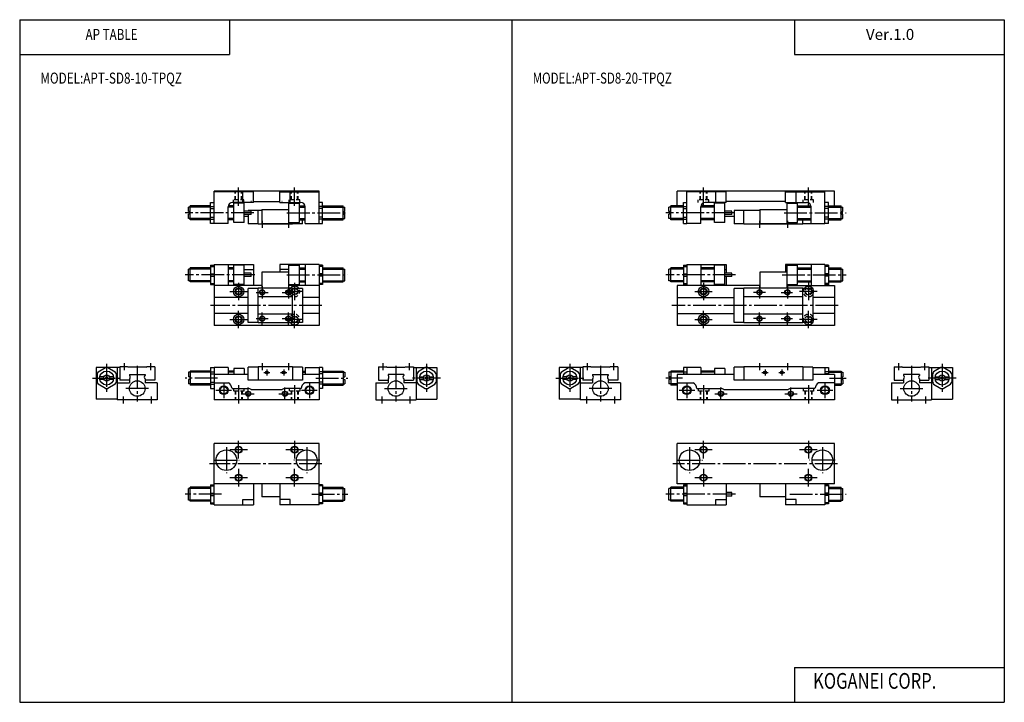
# Model space of a CAD drawing. Extents: x -281 to 282, y -195 to 196.
import ezdxf

# ---------------------------------------------------------------- set-up
doc = ezdxf.new("R2010")
doc.units = 0
doc.linetypes.add('CENTER', pattern=[17.5, 13, -1.5, 1.5, -1.5])
doc.linetypes.add('DASHED', pattern=[3.5, 2, -1.5])
doc.layers.get('0').update_dxf_attribs({"linetype": 'CONTINUOUS'})
doc.styles.get("Standard").update_dxf_attribs({"font": 'txt', "bigfont": 'BIGFONT'})

msp = doc.modelspace()

# ---------------------------------------------------------------- linework, layer by layer
at = {"color": 7, "linetype": 'CONTINUOUS'}
for p, q in [((-281.25, 195.5), (282.100006, 195.5)), ((-281.25, 195.5), (-281.25, -195)), ((-161.25, 195.5), (-161.25, 175.5)), ((0.424988, 195.5), (0.424988, -195)), ((162.100006, 195.5), (162.100006, 175.5)), ((282.100006, 195.5), (282.100006, -195)), ((-281.25, 175.5), (-161.25, 175.5)), ((162.100006, 175.5), (282.100006, 175.5)), ((-170, 79), (-170, 97.5)), ((-110, 97.5), (-170, 97.5)), ((-147.5, 97), (-170, 97)), ((-153.5, 91), (-153.5, 97)), ((-147.5, 91), (-147.5, 97)), ((-132.5, 97), (-110, 97)), ((-132.5, 91), (-132.5, 97)), ((-126.5, 91), (-126.5, 97)), ((-110, 79), (-110, 97.5)), ((95, 89), (95, 97.5)), ((185, 97.5), (95, 97.5)), ((100.5, 79), (100.5, 97)), ((123, 97), (100.5, 97)), ((117, 91), (117, 97)), ((123, 91), (123, 97)), ((157, 91), (157, 97)), ((157, 97), (179.5, 97)), ((163, 91), (163, 97)), ((179.5, 79), (179.5, 97)), ((185, 89), (185, 97.5)), ((-172, 79), (-172, 91)), ((-172, 91), (-170, 91)), ((-147.5, 91), (-159.5, 91)), ((-158.75, 79.5), (-158.75, 90.5)), ((-152.75, 90.5), (-158.75, 90.5)), ((-152.75, 79.5), (-152.75, 90.5)), ((-147.5, 91.5), (-132.5, 91.5)), ((-132.5, 91), (-120.5, 91)), ((-127.25, 79), (-127.25, 90.5)), ((-127.25, 90.5), (-121.25, 90.5)), ((-121.25, 79.5), (-121.25, 90.5)), ((-108, 91), (-110, 91)), ((-108, 79), (-108, 91)), ((98.5, 79), (98.5, 91)), ((98.5, 91), (100.5, 91)), ((123, 91), (111, 91)), ((116.25, 79.5), (116.25, 90.5)), ((122.25, 90.5), (116.25, 90.5)), ((122.25, 79.5), (122.25, 90.5)), ((157, 91.5), (123, 91.5)), ((157, 91), (169, 91)), ((157.75, 90.5), (157.75, 79)), ((157.75, 90.5), (163.75, 90.5)), ((163.75, 79.5), (163.75, 90.5)), ((181.5, 91), (179.5, 91)), ((181.5, 79), (181.5, 91)), ((-184.75, 85.75), (-184.75, 88.300003)), ((-183.75, 88.300003), (-184.75, 88.300003)), ((-183.75, 85.75), (-184.75, 85.75)), ((-172, 89), (-183.75, 89)), ((-183.75, 81), (-183.75, 89)), ((-172, 88.564201), (-170, 88.564201)), ((-172, 87.397903), (-170, 87.397903)), ((-162, 79), (-162, 88.5)), ((-158.75, 89), (-161.949005, 89)), ((-148.75, 86), (-152.75, 86)), ((-142.75, 86.300003), (-150.5, 86.300003)), ((-150.5, 86.300003), (-150.5, 86)), ((-148.75, 84), (-148.75, 86)), ((-144.899994, 78.5), (-144.899994, 86.300003)), ((-142.75, 87), (-142.75, 79)), ((-142.75, 87), (-127.25, 87)), ((-121.25, 89), (-118.051003, 89)), ((-118, 79), (-118, 88.5)), ((-108, 88.564201), (-110, 88.564201)), ((-108, 87.397903), (-110, 87.397903)), ((-108, 89), (-96.25, 89)), ((-96.25, 81), (-96.25, 89)), ((-96.25, 88.300003), (-95.25, 88.300003)), ((-96.25, 85.75), (-95.25, 85.75)), ((-95.25, 85.75), (-95.25, 88.300003)), ((90.25, 85.75), (90.25, 88.300003)), ((91.25, 88.300003), (90.25, 88.300003)), ((91.25, 85.75), (90.25, 85.75)), ((98.5, 89), (91.25, 89)), ((91.25, 81), (91.25, 89)), ((98.5, 88.564201), (100.5, 88.564201)), ((98.5, 87.397903), (100.5, 87.397903)), ((108.5, 79), (108.5, 88.5)), ((116.25, 89), (108.550003, 89)), ((126.25, 86), (122.25, 86)), ((126.25, 84), (126.25, 86)), ((142.25, 86.300003), (127.5, 86.300003)), ((127.5, 86.300003), (127.5, 78.800003)), ((133.100006, 78.5), (133.100006, 86.300003)), ((142.25, 87), (142.25, 79)), ((142.25, 87), (157.75, 87)), ((163.75, 89), (171.449005, 89)), ((171.5, 79), (171.5, 88.5)), ((181.5, 88.564201), (179.5, 88.564201)), ((181.5, 87.397903), (179.5, 87.397903)), ((181.5, 89), (188.75, 89)), ((188.75, 81), (188.75, 89)), ((188.75, 88.300003), (189.75, 88.300003)), ((188.75, 85.75), (189.75, 85.75)), ((189.75, 85.75), (189.75, 88.300003)), ((-184.75, 81.699997), (-184.75, 84.25)), ((-183.75, 84.25), (-184.75, 84.25)), ((-183.75, 81.699997), (-184.75, 81.699997)), ((-172, 81), (-183.75, 81)), ((-172, 82.602097), (-170, 82.602097)), ((-172, 81.435799), (-170, 81.435799)), ((-162, 79), (-172, 79)), ((-158.75, 81), (-161.949997, 81)), ((-152.75, 79.5), (-158.75, 79.5)), ((-148.75, 84), (-152.75, 84)), ((-150.5, 83), (-152.75, 83)), ((-150.5, 84), (-150.5, 78.800003)), ((-142.75, 79), (-127.25, 79)), ((-127.25, 79.5), (-121.25, 79.5)), ((-125.099998, 78.5), (-125.099998, 79.5)), ((-121.25, 81), (-118.051003, 81)), ((-119.5, 78.800003), (-119.5, 81)), ((-118, 79), (-108, 79)), ((-108, 82.602097), (-110, 82.602097)), ((-108, 81.435799), (-110, 81.435799)), ((-108, 81), (-96.25, 81)), ((-96.25, 84.25), (-95.25, 84.25)), ((-96.25, 81.699997), (-95.25, 81.699997)), ((-95.25, 81.699997), (-95.25, 84.25)), ((90.25, 81.699997), (90.25, 84.25)), ((91.25, 84.25), (90.25, 84.25)), ((91.25, 81.699997), (90.25, 81.699997)), ((98.5, 81), (91.25, 81)), ((98.5, 82.602097), (100.5, 82.602097)), ((98.5, 81.435799), (100.5, 81.435799)), ((98.5, 79), (100.5, 79)), ((108.5, 79), (100.5, 79)), ((116.25, 81), (108.5, 81)), ((122.25, 79.5), (116.25, 79.5)), ((126.25, 84), (122.25, 84)), ((127.5, 83), (122.25, 83)), ((142.25, 79), (157.75, 79)), ((157.75, 79.5), (163.75, 79.5)), ((163.75, 81), (171.5, 81)), ((166.899994, 78.5), (166.899994, 81)), ((171.5, 79), (179.5, 79)), ((172.5, 78.800003), (172.5, 79)), ((181.5, 82.602097), (179.5, 82.602097)), ((181.5, 81.435799), (179.5, 81.435799)), ((181.5, 79), (179.5, 79)), ((181.5, 81), (188.75, 81)), ((188.75, 84.25), (189.75, 84.25)), ((188.75, 81.699997), (189.75, 81.699997)), ((189.75, 81.699997), (189.75, 84.25)), ((-144.899994, 78.800003), (-150.5, 78.800003)), ((-125.099998, 78.5), (-144.899994, 78.5)), ((-119.5, 78.800003), (-125.099998, 78.800003)), ((133.100006, 78.800003), (127.5, 78.800003)), ((166.899994, 78.5), (133.100006, 78.5)), ((172.5, 78.800003), (166.899994, 78.800003)), ((-184.75, 46.200001), (-184.75, 52.799999)), ((-183.75, 52.799999), (-184.75, 52.799999)), ((-172, 53.5), (-183.75, 53.5)), ((-183.75, 45.5), (-183.75, 53.5)), ((-172, 55), (-172, 44)), ((-172, 55), (-170, 55)), ((-172, 54.326698), (-170, 54.326698)), ((-170, 55.5), (-147.5, 55.5)), ((-170, 55.5), (-170, 20.5)), ((-162, 55.5), (-162, 43.5)), ((-158.75, 53.5), (-162, 53.5)), ((-158.75, 44), (-158.75, 55)), ((-152.75, 55), (-158.75, 55)), ((-153.5, 55.5), (-153.5, 55)), ((-152.75, 44), (-152.75, 55)), ((-152.75, 52.5), (-147.5, 52.5)), ((-147.5, 55.5), (-147.5, 43.5)), ((-127.25, 51), (-142.75, 51)), ((-142.75, 51), (-142.75, 42)), ((-110, 55.5), (-132.5, 55.5)), ((-132.5, 55.5), (-132.5, 51)), ((-127.25, 52.5), (-132.5, 52.5)), ((-127.25, 55), (-121.25, 55)), ((-127.25, 42), (-127.25, 55)), ((-126.5, 55.5), (-126.5, 55)), ((-121.25, 44), (-121.25, 55)), ((-121.25, 53.5), (-118, 53.5)), ((-118, 55.5), (-118, 43.5)), ((-110, 55.5), (-110, 20.5)), ((-108, 55), (-110, 55)), ((-108, 54.326698), (-110, 54.326698)), ((-108, 55), (-108, 44)), ((-108, 53.5), (-96.25, 53.5)), ((-96.25, 45.5), (-96.25, 53.5)), ((-96.25, 52.799999), (-95.25, 52.799999)), ((-95.25, 46.200001), (-95.25, 52.799999)), ((90.25, 46.200001), (90.25, 52.799999)), ((91.25, 52.799999), (90.25, 52.799999)), ((98.5, 53.5), (91.25, 53.5)), ((91.25, 45.5), (91.25, 53.5)), ((98.499901, 55), (100.5, 55)), ((98.499901, 54.326698), (100.5, 54.326698)), ((98.5, 55), (98.5, 43.5)), ((100.5, 55.5), (123, 55.5)), ((100.5, 55.5), (100.5, 43.5)), ((108.5, 55.5), (108.5, 43.5)), ((116.25, 53.5), (108.5, 53.5)), ((116.25, 44), (116.25, 55)), ((122.25, 55), (116.25, 55)), ((117, 55.5), (117, 55)), ((122.25, 44), (122.25, 55)), ((122.25, 52.5), (123, 52.5)), ((123, 55.5), (123, 50.5)), ((157.75, 51), (142.25, 51)), ((142.25, 51), (142.25, 42)), ((157, 55.5), (157, 51)), ((179.5, 55.5), (157, 55.5)), ((157.75, 52.5), (157, 52.5)), ((157.75, 55), (157.75, 42)), ((157.75, 55), (163.75, 55)), ((163, 55.5), (163, 55)), ((163.75, 44), (163.75, 55)), ((163.75, 53.5), (171.5, 53.5)), ((171.5, 55.5), (171.5, 43.5)), ((179.5, 55.5), (179.5, 43.5)), ((181.5, 55), (179.5, 55)), ((181.5, 54.326698), (179.5, 54.326698)), ((181.5, 55), (181.5, 43.5)), ((181.5, 53.5), (188.75, 53.5)), ((188.75, 45.5), (188.75, 53.5)), ((188.75, 52.799999), (189.75, 52.799999)), ((189.75, 46.200001), (189.75, 52.799999)), ((-183.75, 46.200001), (-184.75, 46.200001)), ((-172, 45.5), (-183.75, 45.5)), ((-172, 50.173302), (-170, 50.173302)), ((-172, 48.826698), (-170, 48.826698)), ((-158.75, 45.5), (-161.949997, 45.5)), ((-148.75, 50.5), (-152.75, 50.5)), ((-148.75, 48.5), (-152.75, 48.5)), ((-148.75, 48.5), (-148.75, 50.5)), ((-121.25, 45.5), (-118.051003, 45.5)), ((-108, 50.173302), (-110, 50.173302)), ((-108, 48.826698), (-110, 48.826698)), ((-108, 45.5), (-96.25, 45.5)), ((-96.25, 46.200001), (-95.25, 46.200001)), ((91.25, 46.200001), (90.25, 46.200001)), ((98.5, 45.5), (91.25, 45.5)), ((98.499901, 50.173302), (100.5, 50.173302)), ((98.499901, 48.826698), (100.5, 48.826698)), ((116.25, 45.5), (108.5, 45.5)), ((126.25, 50.5), (122.25, 50.5)), ((126.25, 48.5), (122.25, 48.5)), ((123, 48.5), (123, 43.5)), ((126.25, 48.5), (126.25, 50.5)), ((163.75, 45.5), (171.5, 45.5)), ((181.5, 50.173302), (179.5, 50.173302)), ((181.5, 48.826698), (179.5, 48.826698)), ((181.5, 45.5), (188.75, 45.5)), ((188.75, 46.200001), (189.75, 46.200001)), ((-172, 44.673302), (-170, 44.673302)), ((-172, 44), (-170, 44)), ((-142.75, 43.5), (-170, 43.5)), ((-152.75, 44), (-158.75, 44)), ((-144.899994, 41.700001), (-150.5, 41.700001)), ((-150.5, 22.299999), (-150.5, 41.700001)), ((-125.099998, 42), (-144.899994, 42)), ((-144.899994, 22), (-144.899994, 42)), ((-127.25, 44), (-121.25, 44)), ((-110, 43.5), (-127.25, 43.5)), ((-125.099998, 22), (-125.099998, 42)), ((-119.5, 41.700001), (-125.099998, 41.700001)), ((-119.5, 41.700001), (-119.5, 22.299999)), ((-108, 44.673302), (-110, 44.673302)), ((-108, 44), (-110, 44)), ((95, 43.5), (95, 20.5)), ((142.25, 43.5), (95, 43.5)), ((98.499901, 44.673302), (100.5, 44.673302)), ((98.499901, 44), (100.5, 44)), ((122.25, 44), (116.25, 44)), ((133.100006, 41.700001), (127.5, 41.700001)), ((127.5, 22.299999), (127.5, 41.700001)), ((133.100006, 22), (133.100006, 42)), ((166.899994, 42), (133.100006, 42)), ((157.75, 44), (163.75, 44)), ((157.75, 43.5), (185, 43.5)), ((166.899994, 22), (166.899994, 42)), ((172.5, 41.700001), (166.899994, 41.700001)), ((172.5, 41.700001), (172.5, 22.299999)), ((181.5, 44.673302), (179.5, 44.673302)), ((181.5, 44), (179.5, 44)), ((185, 43.5), (185, 20.5)), ((-150.5, 36.5), (-170, 36.5)), ((-125.099998, 37), (-144.899994, 37)), ((-110, 36.5), (-119.5, 36.5)), ((95, 36.5), (127.5, 36.5)), ((166.899994, 37), (133.100006, 37)), ((185, 36.5), (172.5, 36.5)), ((-150.5, 27.5), (-170, 27.5)), ((-125.099998, 27), (-144.899994, 27)), ((-110, 27.5), (-119.5, 27.5)), ((95, 27.5), (127.5, 27.5)), ((166.899994, 27), (133.100006, 27)), ((185, 27.5), (172.5, 27.5)), ((-110, 20.5), (-170, 20.5)), ((-144.899994, 22.299999), (-150.5, 22.299999)), ((-125.099998, 22), (-144.899994, 22)), ((-119.5, 22.299999), (-125.099998, 22.299999)), ((185, 20.5), (95, 20.5)), ((133.100006, 22.299999), (127.5, 22.299999)), ((166.899994, 22), (133.100006, 22)), ((172.5, 22.299999), (166.899994, 22.299999)), ((-237.5, -3.5), (-237.5, -21.5)), ((-224, -3.5), (-237.5, -3.5)), ((-236.326996, -5.93586), (-232.173004, -3.53795)), ((-230.826996, -3.53787), (-226.673004, -5.93579)), ((-225.5, -3.5), (-225.5, -22)), ((-219.5, -3), (-224, -3)), ((-224, -3), (-224, -10.8)), ((-219.199997, -3.30004), (-219.5, -3.00005)), ((-208.800003, -3.3), (-219.199997, -3.3)), ((-208.800003, -3.29993), (-208.5, -2.99994)), ((-204, -3), (-208.5, -3)), ((-204, -3), (-204, -10.8)), ((-172, -5.50002), (-183.75, -5.50002)), ((-183.75, -5.50002), (-183.75, -13.5)), ((-172, -3.5), (-170, -3.5)), ((-172, -3.5), (-172, -15.5)), ((-162, -3.5), (-170, -3.5)), ((-170, -3.5), (-170, -22)), ((-162, -3.5), (-162, -7.5)), ((-158.75, -5.50002), (-161.949997, -5.50002)), ((-152.75, -4), (-158.75, -4)), ((-158.75, -4), (-158.75, -7.5)), ((-152.75, -4), (-152.75, -7.5)), ((-144.899994, -3.3), (-150.5, -3.3)), ((-150.5, -10.8), (-150.5, -3.3)), ((-125.099998, -3), (-144.899994, -3)), ((-144.899994, -3), (-144.899994, -10.8)), ((-125.099998, -3), (-125.099998, -10.8)), ((-119.5, -3.3), (-125.099998, -3.3)), ((-119.5, -3.3), (-119.5, -10.8)), ((-119.5, -5.50002), (-118.051003, -5.50002)), ((-118, -3.5), (-110, -3.5)), ((-118, -3.5), (-118, -7.5)), ((-110, -3.5), (-110, -22)), ((-108, -3.5), (-110, -3.5)), ((-108, -3.5), (-108, -15.5)), ((-108, -5.50002), (-96.25, -5.50002)), ((-96.25, -5.50002), (-96.25, -13.5)), ((-76, -3), (-71.5, -3)), ((-76, -3), (-76, -10.8)), ((-71.199997, -3.29998), (-71.5, -2.99998)), ((-71.199997, -3.3), (-60.799999, -3.3)), ((-60.799999, -3.29999), (-60.5, -3)), ((-60.5, -3), (-56, -3)), ((-56, -3), (-56, -10.8)), ((-56, -3.5), (-42.5, -3.5)), ((-54.5, -3.5), (-54.5, -22)), ((-49.173302, -3.5379), (-53.326698, -5.93582)), ((-43.673401, -5.93583), (-47.826698, -3.53791)), ((-42.5, -3.5), (-42.5, -21.5)), ((27.5, -3.5), (27.5, -21.5)), ((41, -3.5), (27.5, -3.5)), ((28.6733, -5.9358), (32.826599, -3.53788)), ((34.173302, -3.53788), (38.326698, -5.9358)), ((39.5, -3.5), (39.5, -22)), ((45.5, -3), (41, -3)), ((41, -3), (41, -10.8)), ((45.799999, -3.30002), (45.5, -3.00003)), ((56.200001, -3.3), (45.799999, -3.3)), ((56.200001, -3.30004), (56.5, -3.00005)), ((61, -3), (56.5, -3)), ((61, -3), (61, -10.8)), ((98.5, -5.5), (91.25, -5.5)), ((91.25, -5.5), (91.25, -13.5)), ((98.5, -3.49999), (98.5, -7.5)), ((108.5, -3.49999), (98.5, -3.49999)), ((100.5, -3.49999), (100.5, -7.5)), ((108.5, -3.49999), (108.5, -7.5)), ((116.25, -5.5), (108.550003, -5.5)), ((122.25, -3.99999), (116.25, -3.99999)), ((116.25, -3.99999), (116.25, -7.5)), ((122.25, -3.99999), (122.25, -7.5)), ((133.100006, -3.3), (127.5, -3.3)), ((127.5, -10.8), (127.5, -3.3)), ((166.899994, -3), (133.100006, -3)), ((133.100006, -3), (133.100006, -10.8)), ((166.899994, -3), (166.899994, -10.8)), ((172.5, -3.3), (166.899994, -3.3)), ((172.5, -3.3), (172.5, -10.8)), ((172.5, -3.49999), (181.5, -3.49999)), ((179.5, -3.49999), (179.5, -7.5)), ((181.5, -3.49999), (181.5, -7.5)), ((181.5, -5.5), (188.75, -5.5)), ((188.75, -5.5), (188.75, -13.5)), ((219, -3), (223.5, -3)), ((219, -3), (219, -10.8)), ((223.800003, -3.29995), (223.5, -2.99995)), ((223.800003, -3.3), (234.199997, -3.3)), ((234.199997, -3.30011), (234.5, -3.00011)), ((234.5, -3), (239, -3)), ((239, -3), (239, -10.8)), ((239, -3.5), (252.5, -3.5)), ((240.5, -3.5), (240.5, -22)), ((245.826996, -3.53786), (241.673004, -5.93578)), ((251.326996, -5.93585), (247.173004, -3.53795)), ((252.5, -3.5), (252.5, -21.5)), ((-237, -7.10208), (-237, -11.8979)), ((-233.136002, -8.75), (-235.429001, -8.75)), ((-233.136002, -10.25), (-235.429001, -10.25)), ((-230.792999, -8.79286), (-232.207001, -10.2071)), ((-232.207001, -8.79298), (-230.792999, -10.2072)), ((-227.570999, -8.75), (-229.863998, -8.75)), ((-227.570999, -10.25), (-229.863998, -10.25)), ((-226, -7.10208), (-226, -11.8979)), ((-218.5, -10.8), (-224, -10.8)), ((-218.5, -7.5), (-209.5, -7.5)), ((-218.5, -7.5), (-218.5, -8.13397)), ((-218.5, -9.86602), (-218.5, -12.2)), ((-209.5, -7.5), (-209.5, -8.13397)), ((-209.5, -9.86603), (-209.5, -12.2)), ((-204, -10.8), (-209.5, -10.8)), ((-184.75, -6.20001), (-184.75, -8.75002)), ((-183.75, -6.20001), (-184.75, -6.20001)), ((-183.75, -8.75002), (-184.75, -8.75002)), ((-184.75, -10.25), (-184.75, -12.8)), ((-183.75, -10.25), (-184.75, -10.25)), ((-172, -5.93581), (-170, -5.93581)), ((-172, -7.10208), (-170, -7.10208)), ((-150.5, -7.5), (-170, -7.5)), ((-119.5, -10.8), (-150.5, -10.8)), ((-110, -7.5), (-119.5, -7.5)), ((-108, -5.93581), (-110, -5.93581)), ((-108, -7.10208), (-110, -7.10208)), ((-96.25, -6.20001), (-95.25, -6.20001)), ((-96.25, -8.75002), (-95.25, -8.75002)), ((-96.25, -10.25), (-95.25, -10.25)), ((-95.25, -6.20001), (-95.25, -8.75002)), ((-95.25, -10.25), (-95.25, -12.8)), ((-76, -10.8), (-70.5, -10.8)), ((-70.5, -7.5), (-70.5, -8.13397)), ((-61.5, -7.5), (-70.5, -7.5)), ((-70.5, -9.86603), (-70.5, -12.2)), ((-61.5, -7.5), (-61.5, -8.13397)), ((-61.5, -9.86602), (-61.5, -12.2)), ((-61.5, -10.8), (-56, -10.8)), ((-54, -7.10208), (-54, -11.8979)), ((-52.4291, -8.75), (-50.136299, -8.75)), ((-52.4291, -10.25), (-50.136299, -10.25)), ((-49.2071, -8.79289), (-47.7929, -10.2071)), ((-47.7929, -8.79291), (-49.2071, -10.2071)), ((-46.863701, -8.75), (-44.570999, -8.75)), ((-46.863701, -10.25), (-44.570999, -10.25)), ((-43, -7.10208), (-43, -11.8979)), ((28, -7.10208), (28, -11.8979)), ((31.863701, -8.75), (29.5709, -8.75)), ((31.863701, -10.25), (29.5709, -10.25)), ((32.792801, -8.79295), (34.2071, -10.2072)), ((34.2071, -8.79294), (32.7929, -10.2072)), ((37.429001, -8.75), (35.136299, -8.75)), ((37.429001, -10.25), (35.136299, -10.25)), ((39, -7.10208), (39, -11.8979)), ((46.5, -10.8), (41, -10.8)), ((46.5, -7.5), (55.5, -7.5)), ((46.5, -7.5), (46.5, -8.13397)), ((46.5, -9.86603), (46.5, -12.2)), ((55.5, -7.5), (55.5, -8.13397)), ((55.5, -9.86603), (55.5, -12.2)), ((61, -10.8), (55.5, -10.8)), ((90.25, -6.20001), (90.25, -8.75)), ((91.25, -6.20001), (90.25, -6.20001)), ((91.25, -8.75), (90.25, -8.75)), ((90.25, -10.25), (90.25, -12.8)), ((91.25, -10.25), (90.25, -10.25)), ((127.5, -7.5), (95, -7.5)), ((95, -7.5), (95, -22)), ((98.5, -5.93582), (100.5, -5.93582)), ((98.5, -7.10208), (100.5, -7.10208)), ((172.5, -10.8), (127.5, -10.8)), ((185, -7.5), (172.5, -7.5)), ((181.5, -5.93582), (179.5, -5.93582)), ((181.5, -7.10208), (179.5, -7.10208)), ((185, -7.5), (185, -22)), ((188.75, -6.20001), (189.75, -6.20001)), ((188.75, -8.75), (189.75, -8.75)), ((188.75, -10.25), (189.75, -10.25)), ((189.75, -6.20001), (189.75, -8.75)), ((189.75, -10.25), (189.75, -12.8)), ((219, -10.8), (224.5, -10.8)), ((224.5, -7.5), (224.5, -8.13397)), ((233.5, -7.5), (224.5, -7.5)), ((224.5, -9.86603), (224.5, -12.2)), ((233.5, -7.5), (233.5, -8.13397)), ((233.5, -9.86603), (233.5, -12.2)), ((233.5, -10.8), (239, -10.8)), ((241, -7.10208), (241, -11.8979)), ((242.570999, -8.75), (244.863998, -8.75)), ((242.570999, -10.25), (244.863998, -10.25)), ((245.792999, -8.79286), (247.207001, -10.2071)), ((247.207001, -8.793), (245.792999, -10.2072)), ((248.136002, -8.75), (250.429001, -8.75)), ((248.136002, -10.25), (250.429001, -10.25)), ((252, -7.10208), (252, -11.8979)), ((-232.173004, -15.4621), (-236.326996, -13.0642)), ((-226.673004, -13.0642), (-230.826996, -15.4622)), ((-225.5, -12.2), (-218.5, -12.2)), ((-202.5, -12.2), (-209.5, -12.2)), ((-202.5, -12.2), (-202.5, -22)), ((-183.75, -12.8), (-184.75, -12.8)), ((-172, -13.5), (-183.75, -13.5)), ((-172, -11.8979), (-170, -11.8979)), ((-172, -13.0642), (-170, -13.0642)), ((-172, -15.5), (-170, -15.5)), ((-170, -12.2), (-161.847, -12.2)), ((-159.751007, -15.5), (-150.5, -15.5)), ((-148.841995, -16), (-131.158005, -16)), ((-120.249001, -15.5), (-129.5, -15.5)), ((-110, -12.2), (-118.153, -12.2)), ((-108, -11.8979), (-110, -11.8979)), ((-108, -13.0642), (-110, -13.0642)), ((-108, -15.5), (-110, -15.5)), ((-108, -13.5), (-96.25, -13.5)), ((-96.25, -12.8), (-95.25, -12.8)), ((-77.5, -12.2), (-77.5, -22)), ((-77.5, -12.2), (-70.5, -12.2)), ((-54.5, -12.2), (-61.5, -12.2)), ((-53.326698, -13.0642), (-49.173302, -15.4621)), ((-47.826698, -15.4621), (-43.673401, -13.0642)), ((32.826698, -15.4621), (28.673401, -13.0641)), ((38.326599, -13.0641), (34.173302, -15.4621)), ((39.5, -12.2), (46.5, -12.2)), ((62.5, -12.2), (55.5, -12.2)), ((62.5, -12.2), (62.5, -22)), ((91.25, -12.8), (90.25, -12.8)), ((95, -13.5), (91.25, -13.5)), ((95, -12.2), (104.153, -12.2)), ((106.249001, -15.5), (120, -15.5)), ((121.657997, -16), (158.341995, -16)), ((173.751007, -15.5), (160, -15.5)), ((185, -12.2), (175.847, -12.2)), ((185, -13.5), (188.75, -13.5)), ((188.75, -12.8), (189.75, -12.8)), ((217.5, -12.2), (217.5, -22)), ((217.5, -12.2), (224.5, -12.2)), ((240.5, -12.2), (233.5, -12.2)), ((241.673004, -13.0642), (245.826996, -15.4621)), ((247.173004, -15.462), (251.326996, -13.0641)), ((-225.5, -21.5), (-237.5, -21.5)), ((-202.5, -22), (-225.5, -22)), ((-110, -22), (-170, -22)), ((-77.5, -22), (-54.5, -22)), ((-54.5, -21.5), (-42.5, -21.5)), ((39.5, -21.5), (27.5, -21.5)), ((62.5, -22), (39.5, -22)), ((185, -22), (95, -22)), ((217.5, -22), (240.5, -22)), ((240.5, -21.5), (252.5, -21.5)), ((-170, -82), (-170, -47)), ((-110, -47), (-170, -47)), ((-110, -82), (-110, -47)), ((95, -70), (95, -47)), ((185, -47), (95, -47)), ((185, -70), (185, -47)), ((-184.75, -79.300003), (-184.75, -72.699997)), ((-183.75, -72.699997), (-184.75, -72.699997)), ((-172, -72), (-183.75, -72)), ((-183.75, -80), (-183.75, -72)), ((-172, -70.5), (-172, -81.5)), ((-172, -70.5), (-170, -70.5)), ((-172, -71.173302), (-170, -71.173302)), ((-110, -70), (-170, -70)), ((-147.5, -70), (-147.5, -82)), ((-142.75, -70), (-142.75, -77.5)), ((-132.5, -70), (-132.5, -82)), ((-108, -70.5), (-110, -70.5)), ((-108, -71.173302), (-110, -71.173302)), ((-108, -70.5), (-108, -81.5)), ((-108, -72), (-96.25, -72)), ((-96.25, -80), (-96.25, -72)), ((-96.25, -72.699997), (-95.25, -72.699997)), ((-95.25, -79.300003), (-95.25, -72.699997)), ((90.25, -79.300003), (90.25, -72.699997)), ((91.25, -72.699997), (90.25, -72.699997)), ((98.5, -72), (91.25, -72)), ((91.25, -80), (91.25, -72)), ((185, -70), (95, -70)), ((98.5, -70.5), (98.5, -81.5)), ((98.5, -70.5), (100.5, -70.5)), ((98.5, -71.173302), (100.5, -71.173302)), ((100.5, -70), (100.5, -82)), ((123, -70), (123, -82)), ((142.25, -70), (142.25, -77.5)), ((157, -70), (157, -82)), ((179.5, -70), (179.5, -82)), ((181.5, -70.5), (179.5, -70.5)), ((181.5, -71.173302), (179.5, -71.173302)), ((181.5, -70.5), (181.5, -81.5)), ((181.5, -72), (188.75, -72)), ((188.75, -80), (188.75, -72)), ((188.75, -72.699997), (189.75, -72.699997)), ((189.75, -79.300003), (189.75, -72.699997)), ((-172, -75.326698), (-170, -75.326698)), ((-172, -76.673302), (-170, -76.673302)), ((-132.5, -77.5), (-142.75, -77.5)), ((-108, -75.326698), (-110, -75.326698)), ((-108, -76.673302), (-110, -76.673302)), ((98.5, -75.326698), (100.5, -75.326698)), ((98.5, -76.673302), (100.5, -76.673302)), ((126.25, -75), (123, -75)), ((126.25, -77), (123, -77)), ((126.25, -77), (126.25, -75)), ((157, -77.5), (142.25, -77.5)), ((181.5, -75.326698), (179.5, -75.326698)), ((181.5, -76.673302), (179.5, -76.673302)), ((-183.75, -79.300003), (-184.75, -79.300003)), ((-172, -80), (-183.75, -80)), ((-172, -80.826698), (-170, -80.826698)), ((-172, -81.5), (-170, -81.5)), ((-170, -82), (-147.5, -82)), ((-153.5, -79), (-147.5, -79)), ((-153.5, -82), (-153.5, -79)), ((-126.5, -79), (-132.5, -79)), ((-110, -82), (-132.5, -82)), ((-126.5, -82), (-126.5, -79)), ((-108, -80.826698), (-110, -80.826698)), ((-108, -81.5), (-110, -81.5)), ((-108, -80), (-96.25, -80)), ((-96.25, -79.300003), (-95.25, -79.300003)), ((91.25, -79.300003), (90.25, -79.300003)), ((98.5, -80), (91.25, -80)), ((98.5, -80.826698), (100.5, -80.826698)), ((98.5, -81.5), (100.5, -81.5)), ((100.5, -82), (123, -82)), ((117, -79), (123, -79)), ((117, -82), (117, -79)), ((163, -79), (157, -79)), ((179.5, -82), (157, -82)), ((163, -82), (163, -79)), ((181.5, -80.826698), (179.5, -80.826698)), ((181.5, -81.5), (179.5, -81.5)), ((181.5, -80), (188.75, -80)), ((188.75, -79.300003), (189.75, -79.300003)), ((162.100006, -175), (162.100006, -195)), ((162.100006, -175), (282.100006, -175)), ((-281.25, -195), (282.100006, -195))]:
    msp.add_line(p, q, dxfattribs=at)
at = {"color": 2, "linetype": 'DASHED'}
for p, q in [((-158, 92.5), (-158, 97.5)), ((-157.75, 92.5), (-157.75, 97.5)), ((-154.25, 92.5), (-154.25, 97.5)), ((-154, 92.5), (-154, 97.5)), ((-126, 92.5), (-126, 97.5)), ((-125.75, 92.5), (-125.75, 97.5)), ((-122.25, 92.5), (-122.25, 97.5)), ((-122, 92.5), (-122, 97.5)), ((108, 92.5), (108, 97.5)), ((108.25, 92.5), (108.25, 97.5)), ((111.75, 92.5), (111.75, 97.5)), ((112, 92.5), (112, 97.5)), ((168, 92.5), (168, 97.5)), ((168.25, 92.5), (168.25, 97.5)), ((171.75, 92.5), (171.75, 97.5)), ((172, 92.5), (172, 97.5)), ((-159, 91), (-159, 92.5)), ((-153, 92.5), (-159, 92.5)), ((-153, 91), (-153, 92.5)), ((-127, 91), (-127, 92.5)), ((-121, 92.5), (-127, 92.5)), ((-121, 91), (-121, 92.5)), ((113, 92.5), (107, 92.5)), ((107, 91), (107, 92.5)), ((113, 91), (113, 92.5)), ((173, 92.5), (167, 92.5)), ((167, 91), (167, 92.5)), ((173, 91), (173, 92.5)), ((-159, -15.5), (-159, -17)), ((-153, -15.5), (-153, -17)), ((-127, -15.5), (-127, -17)), ((-121, -15.5), (-121, -17)), ((107, -15.5), (107, -17)), ((113, -15.5), (113, -17)), ((167, -15.5), (167, -17)), ((173, -15.5), (173, -17)), ((-153, -17), (-159, -17)), ((-158, -17), (-158, -22)), ((-157.75, -17), (-157.75, -22)), ((-154.25, -17), (-154.25, -22)), ((-154, -17), (-154, -22)), ((-121, -17), (-127, -17)), ((-126, -17), (-126, -22)), ((-125.75, -17), (-125.75, -22)), ((-122.25, -17), (-122.25, -22)), ((-122, -17), (-122, -22)), ((113, -17), (107, -17)), ((108, -17), (108, -22)), ((108.25, -17), (108.25, -22)), ((111.75, -17), (111.75, -22)), ((112, -17), (112, -22)), ((173, -17), (167, -17)), ((168, -17), (168, -22)), ((168.25, -17), (168.25, -22)), ((171.75, -17), (171.75, -22)), ((172, -17), (172, -22))]:
    msp.add_line(p, q, dxfattribs=at)
at = {"color": 2, "linetype": 'CENTER'}
for p, q in [((-156, 89), (-156, 99.5)), ((-124, 89), (-124, 99.5)), ((110, 89), (110, 99.5)), ((170, 89), (170, 99.5)), ((-147.220993, 85), (-186.582001, 85)), ((-128.328995, 85), (-93.417603, 85)), ((127.778999, 85), (88.417603, 85)), ((156.145996, 85), (191.582001, 85)), ((-142.5, 80.5), (-142.5, 76.5)), ((-127.5, 80.5), (-127.5, 76.5)), ((142, 80.5), (142, 76.5)), ((158, 80.5), (158, 76.5)), ((-146.737, 49.5), (-186.582001, 49.5)), ((-128.444, 49.5), (-93.417603, 49.5)), ((128.263, 49.5), (88.417603, 49.5)), ((155.003006, 49.5), (191.582001, 49.5)), ((-161, 40), (-151, 40)), ((-156, 45), (-156, 35)), ((-146, 39.5), (-139, 39.5)), ((-142.5, 43), (-142.5, 36)), ((-131, 39.5), (-124, 39.5)), ((-119, 40), (-129, 40)), ((-127.5, 43), (-127.5, 36)), ((-124, 45), (-124, 35)), ((105, 40), (115, 40)), ((110, 45), (110, 35)), ((145.5, 39.5), (138.600006, 39.5)), ((142, 43), (142, 36)), ((154.488007, 39.5), (160.932999, 39.5)), ((158, 43), (158, 36)), ((175, 40), (165, 40)), ((170, 45), (170, 35)), ((-108.429001, 32), (-172.061996, 32)), ((-156, 19), (-156, 29)), ((-124, 19), (-124, 29)), ((187.042999, 32), (91.855202, 32)), ((110, 19), (110, 29)), ((170, 19), (170, 29)), ((-161, 24), (-151, 24)), ((-146, 24.5), (-139, 24.5)), ((-142.5, 21), (-142.5, 28)), ((-131, 24.5), (-124, 24.5)), ((-119, 24), (-129, 24)), ((-127.5, 21), (-127.5, 28)), ((105, 24), (115, 24)), ((145.5, 24.5), (138.600006, 24.5)), ((142, 21), (142, 28)), ((154.5, 24.5), (160.891006, 24.5)), ((158, 21), (158, 28)), ((175, 24), (165, 24)), ((-231.5, -1.46), (-231.5, -17.540001)), ((-221.5, -1), (-221.5, -5)), ((-214, -2.51321), (-214, -23.006399)), ((-206.5, -1), (-206.5, -5)), ((-142.5, -1), (-142.5, -5)), ((-139.800003, -4.55), (-139.800003, -8.05)), ((-130.199997, -4.55), (-130.199997, -8.05)), ((-127.5, -1), (-127.5, -5)), ((-73.5, -1), (-73.5, -5)), ((-66, -2.51321), (-66, -23.006399)), ((-58.5, -1), (-58.5, -5)), ((-48.5, -1.46), (-48.5, -17.540001)), ((33.5, -1.46), (33.5, -17.540001)), ((43.5, -1), (43.5, -5)), ((51, -2.51321), (51, -23.006399)), ((58.5, -1), (58.5, -5)), ((142, -1), (142, -5)), ((145.199997, -4.55), (145.199997, -8.05)), ((154.800003, -4.55), (154.800003, -8.05)), ((158, -1), (158, -5)), ((221.5, -1), (221.5, -5)), ((229, -2.51321), (229, -23.006399)), ((236.5, -1), (236.5, -5)), ((246.5, -1.46), (246.5, -17.540001)), ((-239.539993, -9.5), (-223.460007, -9.5)), ((-168.136993, -9.5), (-186.582001, -9.5)), ((-141.550003, -6.3), (-138.050003, -6.3)), ((-131.949997, -6.3), (-128.449997, -6.3)), ((-111.862999, -9.5), (-93.417603, -9.5)), ((-40.459999, -9.5), (-56.540001, -9.5)), ((25.459999, -9.5), (41.540001, -9.5)), ((97.941597, -9.50002), (88.417603, -9.50002)), ((143.449997, -6.3), (146.949997, -6.3)), ((153.050003, -6.3), (156.550003, -6.3)), ((182.057999, -9.50002), (191.582001, -9.50002)), ((254.539993, -9.5), (238.460007, -9.5)), ((-207.5, -15.5), (-220.5, -15.5)), ((-169, -16.5), (-160, -16.5)), ((-164.5, -12), (-164.5, -21)), ((-156, -13.5), (-156, -24)), ((-150.5, -22), (-150.5, -15)), ((-129.5, -22), (-129.5, -15)), ((-124, -13.5), (-124, -24)), ((-120, -16.5), (-111, -16.5)), ((-115.5, -12), (-115.5, -21)), ((-72.5, -15.5), (-59.5, -15.5)), ((57.5, -15.5), (44.5, -15.5)), ((96, -16.5), (105, -16.5)), ((100.5, -12), (100.5, -21)), ((110, -13.5), (110, -24)), ((120, -22), (120, -15)), ((160, -22), (160, -15)), ((170, -13.5), (170, -24)), ((175, -16.5), (184, -16.5)), ((179.5, -12), (179.5, -21)), ((222.5, -15.5), (235.5, -15.5)), ((-222, -20), (-222, -24)), ((-206, -20), (-206, -24)), ((-154, -18.5), (-147, -18.5)), ((-133, -18.5), (-126, -18.5)), ((-74, -20), (-74, -24)), ((-58, -20), (-58, -24)), ((43, -20), (43, -24)), ((59, -20), (59, -24)), ((116.5, -18.5), (123.5, -18.5)), ((156.5, -18.5), (163.5, -18.5)), ((221, -20), (221, -24)), ((237, -20), (237, -24)), ((-163, -49.099998), (-163, -63.900002)), ((-151, -50.5), (-161, -50.5)), ((-156, -55.5), (-156, -45.5)), ((-119, -50.5), (-129, -50.5)), ((-124, -45.5), (-124, -55.5)), ((-117, -49.099998), (-117, -63.900002)), ((102, -49.099998), (102, -63.900002)), ((115, -50.5), (105, -50.5)), ((110, -55.5), (110, -45.5)), ((175, -50.5), (165, -50.5)), ((170, -45.5), (170, -55.5)), ((178, -49.099998), (178, -63.900002)), ((-108.401001, -58.5), (-172.630005, -58.5)), ((-170.399994, -56.5), (-155.600006, -56.5)), ((-156, -61.5), (-156, -71.5)), ((-109.599998, -56.5), (-124.400002, -56.5)), ((-124, -71.5), (-124, -61.5)), ((186.598999, -58.5), (92.369797, -58.5)), ((94.599998, -56.5), (109.400002, -56.5)), ((110, -61.5), (110, -71.5)), ((170, -71.5), (170, -61.5)), ((185.399994, -56.5), (170.600006, -56.5)), ((-151, -66.5), (-161, -66.5)), ((-119, -66.5), (-129, -66.5)), ((115, -66.5), (105, -66.5)), ((175, -66.5), (165, -66.5)), ((-165.815002, -76), (-186.582001, -76)), ((-114.184998, -76), (-93.417603, -76)), ((128.263, -76), (88.417603, -76)), ((159.292999, -76), (191.582001, -76))]:
    msp.add_line(p, q, dxfattribs=at)
at = {"color": 2, "linetype": 'CONTINUOUS'}
for p, q in [((-172, 88.300003), (-183.75, 88.300003)), ((-158.75, 88.300003), (-162, 88.300003)), ((-121.25, 88.300003), (-118, 88.300003)), ((-108, 88.300003), (-96.25, 88.300003)), ((98.5, 88.300003), (91.25, 88.300003)), ((116.25, 88.300003), (108.5, 88.300003)), ((163.75, 88.300003), (171.5, 88.300003)), ((181.5, 88.300003), (188.75, 88.300003)), ((-172, 81.699997), (-183.75, 81.699997)), ((-158.75, 81.699997), (-162, 81.699997)), ((-121.25, 81.699997), (-118, 81.699997)), ((-108, 81.699997), (-96.25, 81.699997)), ((98.5, 81.699997), (91.25, 81.699997)), ((116.25, 81.699997), (108.5, 81.699997)), ((163.75, 81.699997), (171.5, 81.699997)), ((181.5, 81.699997), (188.75, 81.699997)), ((-172, 52.799999), (-183.75, 52.799999)), ((-158.75, 52.799999), (-162, 52.799999)), ((-121.25, 52.799999), (-118, 52.799999)), ((-108, 52.799999), (-96.25, 52.799999)), ((98.5, 52.799999), (91.25, 52.799999)), ((116.25, 52.799999), (108.5, 52.799999)), ((163.75, 52.799999), (171.5, 52.799999)), ((181.5, 52.799999), (188.75, 52.799999)), ((-172, 46.200001), (-183.75, 46.200001)), ((-158.75, 46.200001), (-162, 46.200001)), ((-121.25, 46.200001), (-118, 46.200001)), ((-108, 46.200001), (-96.25, 46.200001)), ((98.5, 46.200001), (91.25, 46.200001)), ((116.25, 46.200001), (108.5, 46.200001)), ((163.75, 46.200001), (171.5, 46.200001)), ((181.5, 46.200001), (188.75, 46.200001)), ((-172, -6.20001), (-183.75, -6.20001)), ((-158.75, -6.20001), (-162, -6.20001)), ((-119.5, -6.20001), (-118, -6.20001)), ((-108, -6.20001), (-96.25, -6.20001)), ((98.5, -6.20001), (91.25, -6.20001)), ((116.25, -6.20001), (108.5, -6.20001)), ((181.5, -6.20001), (188.75, -6.20001)), ((-172, -12.8), (-183.75, -12.8)), ((-108, -12.8), (-96.25, -12.8)), ((95, -12.8), (91.25, -12.8)), ((185, -12.8), (188.75, -12.8)), ((-172, -72.699997), (-183.75, -72.699997)), ((-108, -72.699997), (-96.25, -72.699997)), ((98.5, -72.699997), (91.25, -72.699997)), ((181.5, -72.699997), (188.75, -72.699997)), ((-172, -79.300003), (-183.75, -79.300003)), ((-108, -79.300003), (-96.25, -79.300003)), ((98.5, -79.300003), (91.25, -79.300003)), ((181.5, -79.300003), (188.75, -79.300003))]:
    msp.add_line(p, q, dxfattribs=at)
at = {"color": 7, "linetype": 'CONTINUOUS'}
for centre, radius in [((-156, 40), 3), ((-156, 40), 1.65), ((-142.5, 39.5), 1.25), ((-127.5, 39.5), 1.25), ((110, 40), 3), ((110, 40), 1.65), ((142, 39.5), 1.25), ((158, 39.5), 1.25), ((-156, 24), 3), ((-156, 24), 1.65), ((-142.5, 24.5), 1.25), ((-127.5, 24.5), 1.25), ((110, 24), 3), ((110, 24), 1.65), ((142, 24.5), 1.25), ((158, 24.5), 1.25), ((-231.5, -9.5), 4), ((-48.5, -9.5), 4), ((33.5, -9.5), 4), ((246.5, -9.5), 4), ((-231.5, -9.5), 1.8), ((-214, -15.5), 4.45), ((-139.800003, -6.3), 0.64), ((-130.199997, -6.3), 0.64), ((-66, -15.5), 4.45), ((-48.5, -9.5), 1.8), ((33.5, -9.5), 1.8), ((51, -15.5), 4.45), ((145.199997, -6.3), 0.64), ((154.800003, -6.3), 0.64), ((229, -15.5), 4.45), ((246.5, -9.5), 1.8), ((-164.5, -16.5), 2.1), ((-115.5, -16.5), 2.1), ((100.5, -16.5), 2.1), ((179.5, -16.5), 2.1), ((-150.5, -18.5), 1.25), ((-129.5, -18.5), 1.25), ((120, -18.5), 1.25), ((160, -18.5), 1.25), ((-163, -56.5), 5.9), ((-156, -50.5), 1.75), ((-124, -50.5), 1.75), ((-117, -56.5), 5.9), ((102, -56.5), 5.9), ((110, -50.5), 1.75), ((170, -50.5), 1.75), ((178, -56.5), 5.9), ((-156, -66.5), 1.75), ((-124, -66.5), 1.75), ((110, -66.5), 1.75), ((170, -66.5), 1.75)]:
    msp.add_circle(centre, radius, dxfattribs=at)
at = {"color": 2, "linetype": 'CONTINUOUS'}
for centre, radius in [((-156, 40), 2), ((-142.5, 39.5), 1.5), ((-127.5, 39.5), 1.5), ((110, 40), 2), ((142, 39.5), 1.5), ((158, 39.5), 1.5), ((-156, 24), 2), ((-142.5, 24.5), 1.5), ((-127.5, 24.5), 1.5), ((110, 24), 2), ((142, 24.5), 1.5), ((158, 24.5), 1.5), ((-139.800003, -6.3), 0.8), ((-130.199997, -6.3), 0.8), ((145.199997, -6.3), 0.8), ((154.800003, -6.3), 0.8), ((-164.5, -16.5), 2.5), ((-115.5, -16.5), 2.5), ((100.5, -16.5), 2.5), ((179.5, -16.5), 2.5), ((-150.5, -18.5), 1.5), ((-129.5, -18.5), 1.5), ((120, -18.5), 1.5), ((160, -18.5), 1.5), ((-156, -50.5), 2), ((-124, -50.5), 2), ((110, -50.5), 2), ((170, -50.5), 2), ((-156, -66.5), 2), ((-124, -66.5), 2), ((110, -66.5), 2), ((170, -66.5), 2)]:
    msp.add_circle(centre, radius, dxfattribs=at)
at = {"color": 2, "linetype": 'DASHED'}
for centre, radius in [((-124, 40), 2), ((-124, 40), 1.65), ((170, 40), 2), ((170, 40), 1.65), ((-124, 24), 2), ((-124, 24), 1.65), ((170, 24), 2), ((170, 24), 1.65)]:
    msp.add_circle(centre, radius, dxfattribs=at)
at = {"color": 7, "linetype": 'CONTINUOUS'}
for centre, radius, start, end in [((-159.5, 88.5), 2.5, 90, 180), ((-148.697006, 91), 0.5, 90, 121.001999), ((-131.302994, 91), 0.500001, 58.997601, 90), ((-120.5, 88.5), 2.5, 0, 90), ((111, 88.5), 2.5, 90, 180), ((169, 88.5), 2.5, 0, 90), ((-124, 40), 3, 34.518398, 138.190002), ((170, 40), 3, 326.442993, 145.481995), ((170, 24), 3, 214.518005, 33.556801), ((-124, 24), 3, 221.809998, 325.481995), ((-231.5, -9.5), 6, 83.556503, 96.443497), ((-48.5, -9.5), 6, 83.556503, 96.443604), ((33.5, -9.5), 6, 83.556503, 96.443604), ((246.5, -9.5), 6, 83.556503, 96.443497), ((-231.5, -9.5), 6, 143.557007, 156.444), ((-231.5, -9.5), 6, 23.556499, 36.443501), ((-219, -9), 0.999995, 300.001007, 60.000099), ((-218.156998, -9.16077), 1.2, 99.579201, 100.733002), ((-209, -9), 1, 120.001999, 240.001999), ((-71, -9), 1, 299.997986, 59.9981), ((-61, -9), 0.999998, 120, 239.998001), ((-61.842602, -9.16077), 1.2, 79.267097, 80.4207), ((-48.5, -9.5), 6, 143.556, 156.444), ((-48.5, -9.5), 6, 23.556499, 36.443501), ((33.5, -9.5), 6, 143.556, 156.444), ((33.5, -9.5), 6, 23.556499, 36.443501), ((46, -9), 0.999999, 300.002014, 60.000401), ((46.842499, -9.16077), 1.2, 99.579399, 100.733002), ((56, -9), 1, 120.001999, 240.001999), ((224, -9), 1, 299.997986, 59.9981), ((234, -9), 1, 120, 239.998993), ((233.156998, -9.16077), 1.2, 79.266899, 80.420799), ((246.5, -9.5), 6, 143.557007, 156.444), ((246.5, -9.5), 6, 23.556499, 36.443501), ((-231.5, -9.5), 6, 203.556, 216.442993), ((-231.5, -9.5), 6, 263.556, 276.442993), ((-231.5, -9.5), 6, 323.556, 336.444), ((-164.5, -16.200001), 4.8, 8.3855, 56.4426), ((-150.5, -18.5), 3, 56.442699, 90), ((-129.5, -18.5), 3, 90, 123.556999), ((-115.5, -16.200001), 4.8, 123.556999, 171.615005), ((-48.5, -9.5), 6, 203.556, 216.444), ((-48.5, -9.5), 6, 263.556, 276.444), ((-48.5, -9.5), 6, 323.556, 336.444), ((33.5, -9.5), 6, 203.556, 216.444), ((33.5, -9.5), 6, 263.556, 276.444), ((33.5, -9.5), 6, 323.556, 336.444), ((101.5, -16.200001), 4.8, 8.3855, 56.442699), ((120, -18.5), 3, 56.442699, 90), ((160, -18.5), 3, 90, 123.556999), ((178.5, -16.200001), 4.8, 123.556999, 171.615005), ((246.5, -9.5), 6, 203.556, 216.442993), ((246.5, -9.5), 6, 263.556, 276.442993), ((246.5, -9.5), 6, 323.556, 336.444)]:
    msp.add_arc(centre, radius, start, end, dxfattribs=at)
at = {"color": 2, "linetype": 'DASHED'}
for centre, start, end in [((-124, 40), 138.190002, 394.518005), ((170, 40), 145.481995, 326.442993), ((-124, 24), 325.481995, 221.809998), ((170, 24), 33.556801, 214.518005)]:
    msp.add_arc(centre, 3, start, end, dxfattribs=at)

# ---------------------------------------------------------------- texts
at = {"color": 7}
for s, height, width, p in [('AP TABLE', 6.3, 0.775607, (-243.569717, 183.925003)), ('Ver.1.0', 6.3, 1.01033, (202.930283, 183.925003)), ('MODEL:APT-SD8-10-TPQZ', 6.3, 0.781387, (-269.400391, 158.925003)), ('MODEL:APT-SD8-20-TPQZ', 6.3, 0.767797, (12.274609, 158.925003)), ('KOGANEI CORP.', 9, 0.771524, (172.714691, -187.25))]:
    msp.add_text(s, height=height, dxfattribs=dict(at, width=width)).set_placement(p)

doc.saveas('drawing.dxf')
